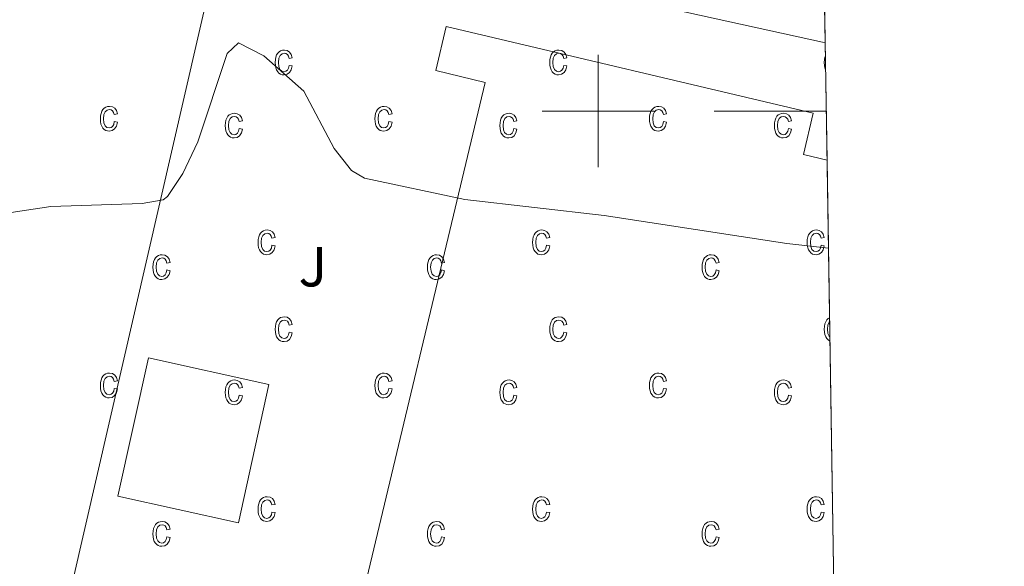
# Model space of a CAD drawing. Units: metres. Extents: x 607726 to 612227, y 4654837 to 4657877.
# Drawn here: x 611897 to 612072, y 4657419 to 4657516 of the extents above; entities that cross this region are included whole.
import ezdxf
from ezdxf.enums import TextEntityAlignment as Align

# ---------------------------------------------------------------- set-up
doc = ezdxf.new("R2010")
doc.units = ezdxf.units.M
doc.header["$MEASUREMENT"] = 0
for name, color, linetype, lineweight in [('Level 15', 1, 'Continuous', 0), ('Level 20', 19, 'Continuous', 0), ('Level 21', 19, 'Continuous', 0), ('Level 26', 19, 'Continuous', 0), ('Level 5', 36, 'Continuous', 0), ('Level 52', 1, 'Continuous', 13), ('Level 58', 43, 'Continuous', 0), ('Level 61', 19, 'Continuous', 0), ('Level 63', 7, 'Continuous', 0)]:
    doc.layers.add(name, color=color, linetype=linetype, lineweight=lineweight)
doc.styles.add('Arial', font='ARIAL.TTF', dxfattribs={"height": 0.2})

msp = doc.modelspace()

# ---------------------------------------------------------------- linework, layer by layer
at = {"layer": 'Level 15', "color": 20, "linetype": 'Continuous', "lineweight": 13}
msp.add_polyline3d([(612040.81, 4657491.26, 303.25), (612036.61, 4657492.25, 301.99), (612038.34, 4657499.62, 301.73), (611972.87, 4657515.07, 301.73), (611971.02, 4657507.22, 301.99), (611979.86, 4657505.13, 306.22), (611955.9, 4657404.88, 305.96), (612042.5, 4657384.43, 306.44)], dxfattribs=at)
at = {"layer": 'Level 15', "linetype": 'Continuous', "lineweight": 13}
msp.add_polyline3d([(611914.33, 4657431.39, 302.88), (611919.76, 4657456.03, 302.88), (611941.26, 4657451.3, 298.39), (611935.84, 4657426.66, 298.39), (611914.33, 4657431.39, 302.88)], dxfattribs=at)
at = {"layer": 'Level 20', "color": 19, "linetype": 'Continuous', "lineweight": 0, "ltscale": 0.5}
msp.add_polyline3d([(611897.16, 4657376.62, 294.17), (611951, 4657610.36, 300.75)], dxfattribs=at)
at = {"layer": 'Level 21', "color": 19, "linetype": 'Continuous', "lineweight": 13}
msp.add_polyline3d([(611977.06, 4657530.55, 296.28), (611980.2, 4657526.67, 296.02), (611980.59, 4657526.19, 296.02), (611985.13, 4657524.1, 296.02), (611986.32, 4657523.86, 296.02), (611991.21, 4657522.82, 296.02), (611996.11, 4657521.79, 296.02), (612001, 4657520.77, 296.02), (612005.89, 4657519.73, 296.02), (612010.71, 4657518.71, 296.02), (612015.6, 4657517.65, 296.02), (612020.48, 4657516.59, 296.02), (612025.37, 4657515.52, 296.02), (612030.25, 4657514.45, 296.02), (612035.14, 4657513.39, 296.02), (612040.02, 4657512.32, 296.02), (612040.48, 4657512.22, 296.02)], dxfattribs=at)
at = {"layer": 'Level 5', "color": 36, "linetype": 'Continuous', "lineweight": 0}
msp.add_polyline3d([(612041.06, 4657475.58, 295.01), (612033.62, 4657476.42, 295.01), (612001.03, 4657481.39, 295.01), (611976.2, 4657484.27, 295.01), (611958.31, 4657488.05, 295.01), (611955.97, 4657489.42, 295.01), (611952.89, 4657493.33, 295.01), (611947.49, 4657503.56, 295.01), (611940.33, 4657509.85, 295.01), (611935.84, 4657512.2, 295.01), (611933.82, 4657510.25, 295.01), (611928.6, 4657494.51, 295.01), (611925.94, 4657488.91, 295.01), (611923.15, 4657484.77, 295.01), (611922.38, 4657484.23, 295.01), (611918.65, 4657483.56, 295.01), (611902.36, 4657483.01, 295.01), (611884.98, 4657480.4, 295.01)], dxfattribs=at)
at = {"layer": 'Level 52', "color": 1, "linetype": 'Continuous', "lineweight": 13}
for points in [[(612042.5, 4657384.43, 306.44), (611955.9, 4657404.88, 305.96), (611979.86, 4657505.13, 306.22), (611971.02, 4657507.22, 301.99), (611972.87, 4657515.07, 301.73), (612038.34, 4657499.62, 301.73), (612036.61, 4657492.25, 301.99), (612040.81, 4657491.26, 303.25), (612042.5, 4657384.43, 306.44)], [(611914.33, 4657431.39, 302.88), (611919.76, 4657456.03, 302.88), (611941.26, 4657451.3, 298.39), (611935.84, 4657426.66, 298.39), (611914.33, 4657431.39, 302.88)]]:
    msp.add_polyline3d(points, close=True, dxfattribs=at)
at = {"layer": 'Level 58', "color": 6, "linetype": 'Continuous', "lineweight": 0}
msp.add_polyline3d([(612040.32, 4657521.94, 0.01), (612040.48, 4657512.22, 0.01), (612040.81, 4657491.26, 0.01), (612042.5, 4657384.43, 0.01), (612042.55, 4657381.16, 0.01), (612042.62, 4657376.91, 0.01), (612043.15, 4657343.16, 0.01), (611897.16, 4657376.62, 0.01), (611809.47, 4657397.34, 0.01), (611681.54, 4657428.27, 0.01), (611630.8, 4657447.73, 0.01), (611552.32, 4657475.61, 0.01), (611491.45, 4657499.99, 0.01), (611532.23, 4657603.82, 0.01), (611951, 4657610.36, 0.01), (612038.9, 4657611.73, 0.01), (612039.13, 4657597.08, 0.01), (612040.32, 4657521.94, 0.01)], close=True, dxfattribs=at)
at = {"layer": 'Level 58', "color": 43, "linetype": 'Continuous', "lineweight": 0}
for points in [[(611944.87, 4657508.16, 0.01), (611945.44, 4657508.05, 0.01), (611945.26, 4657507.37, 0.01), (611944.93, 4657506.87, 0.01), (611944.49, 4657506.57, 0.01), (611943.96, 4657506.47, 0.01), (611943.63, 4657506.5, 0.01), (611943.33, 4657506.61, 0.01), (611943.06, 4657506.78, 0.01), (611942.83, 4657507.03, 0.01), (611942.63, 4657507.34, 0.01), (611942.49, 4657507.72, 0.01), (611942.41, 4657508.16, 0.01), (611942.38, 4657508.68, 0.01), (611942.41, 4657509.19, 0.01), (611942.5, 4657509.64, 0.01), (611942.64, 4657510.02, 0.01), (611942.84, 4657510.33, 0.01), (611943.08, 4657510.57, 0.01), (611943.36, 4657510.74, 0.01), (611943.67, 4657510.85, 0.01), (611944.02, 4657510.88, 0.01), (611944.53, 4657510.8, 0.01), (611944.95, 4657510.54, 0.01), (611945.26, 4657510.12, 0.01), (611945.44, 4657509.52, 0.01), (611944.87, 4657509.41, 0.01), (611944.75, 4657509.81, 0.01), (611944.56, 4657510.09, 0.01), (611944.31, 4657510.26, 0.01), (611944.03, 4657510.32, 0.01), (611943.6, 4657510.22, 0.01), (611943.25, 4657509.93, 0.01), (611943.02, 4657509.42, 0.01), (611942.95, 4657508.69, 0.01), (611943.02, 4657507.93, 0.01), (611943.23, 4657507.42, 0.01), (611943.56, 4657507.13, 0.01), (611943.96, 4657507.03, 0.01), (611944.29, 4657507.1, 0.01), (611944.56, 4657507.31, 0.01), (611944.76, 4657507.66, 0.01), (611944.87, 4657508.16, 0.01)], [(611993.84, 4657508.16, 0.01), (611994.41, 4657508.05, 0.01), (611994.23, 4657507.37, 0.01), (611993.9, 4657506.87, 0.01), (611993.46, 4657506.57, 0.01), (611992.93, 4657506.47, 0.01), (611992.6, 4657506.5, 0.01), (611992.3, 4657506.61, 0.01), (611992.03, 4657506.78, 0.01), (611991.8, 4657507.03, 0.01), (611991.6, 4657507.34, 0.01), (611991.46, 4657507.72, 0.01), (611991.38, 4657508.16, 0.01), (611991.35, 4657508.68, 0.01), (611991.38, 4657509.19, 0.01), (611991.47, 4657509.64, 0.01), (611991.61, 4657510.02, 0.01), (611991.81, 4657510.33, 0.01), (611992.05, 4657510.57, 0.01), (611992.33, 4657510.74, 0.01), (611992.64, 4657510.85, 0.01), (611992.99, 4657510.88, 0.01), (611993.5, 4657510.8, 0.01), (611993.92, 4657510.54, 0.01), (611994.23, 4657510.12, 0.01), (611994.41, 4657509.52, 0.01), (611993.84, 4657509.41, 0.01), (611993.72, 4657509.81, 0.01), (611993.53, 4657510.09, 0.01), (611993.28, 4657510.26, 0.01), (611993, 4657510.32, 0.01), (611992.57, 4657510.22, 0.01), (611992.22, 4657509.93, 0.01), (611991.99, 4657509.42, 0.01), (611991.92, 4657508.69, 0.01), (611991.99, 4657507.93, 0.01), (611992.2, 4657507.42, 0.01), (611992.53, 4657507.13, 0.01), (611992.93, 4657507.03, 0.01), (611993.26, 4657507.1, 0.01), (611993.53, 4657507.31, 0.01), (611993.73, 4657507.66, 0.01), (611993.84, 4657508.16, 0.01)], [(611913.69, 4657498.14, 0.01), (611914.26, 4657498.03, 0.01), (611914.08, 4657497.34, 0.01), (611913.75, 4657496.85, 0.01), (611913.31, 4657496.54, 0.01), (611912.78, 4657496.44, 0.01), (611912.45, 4657496.47, 0.01), (611912.15, 4657496.58, 0.01), (611911.88, 4657496.75, 0.01), (611911.65, 4657497, 0.01), (611911.45, 4657497.31, 0.01), (611911.31, 4657497.69, 0.01), (611911.23, 4657498.14, 0.01), (611911.2, 4657498.65, 0.01), (611911.23, 4657499.17, 0.01), (611911.32, 4657499.61, 0.01), (611911.46, 4657499.99, 0.01), (611911.66, 4657500.3, 0.01), (611911.9, 4657500.54, 0.01), (611912.18, 4657500.72, 0.01), (611912.49, 4657500.82, 0.01), (611912.84, 4657500.86, 0.01), (611913.35, 4657500.77, 0.01), (611913.77, 4657500.52, 0.01), (611914.08, 4657500.09, 0.01), (611914.26, 4657499.5, 0.01), (611913.69, 4657499.38, 0.01), (611913.57, 4657499.78, 0.01), (611913.38, 4657500.06, 0.01), (611913.13, 4657500.23, 0.01), (611912.85, 4657500.29, 0.01), (611912.42, 4657500.19, 0.01), (611912.07, 4657499.9, 0.01), (611911.84, 4657499.4, 0.01), (611911.77, 4657498.66, 0.01), (611911.84, 4657497.91, 0.01), (611912.05, 4657497.4, 0.01), (611912.38, 4657497.1, 0.01), (611912.78, 4657497.01, 0.01), (611913.11, 4657497.08, 0.01), (611913.38, 4657497.28, 0.01), (611913.58, 4657497.63, 0.01), (611913.69, 4657498.14, 0.01)], [(611962.66, 4657498.14, 0.01), (611963.23, 4657498.03, 0.01), (611963.05, 4657497.34, 0.01), (611962.72, 4657496.85, 0.01), (611962.28, 4657496.54, 0.01), (611961.75, 4657496.44, 0.01), (611961.42, 4657496.47, 0.01), (611961.12, 4657496.58, 0.01), (611960.85, 4657496.75, 0.01), (611960.62, 4657497, 0.01), (611960.42, 4657497.31, 0.01), (611960.28, 4657497.69, 0.01), (611960.2, 4657498.14, 0.01), (611960.17, 4657498.65, 0.01), (611960.2, 4657499.17, 0.01), (611960.29, 4657499.61, 0.01), (611960.43, 4657499.99, 0.01), (611960.63, 4657500.3, 0.01), (611960.87, 4657500.54, 0.01), (611961.15, 4657500.72, 0.01), (611961.46, 4657500.82, 0.01), (611961.81, 4657500.86, 0.01), (611962.32, 4657500.77, 0.01), (611962.74, 4657500.52, 0.01), (611963.05, 4657500.09, 0.01), (611963.23, 4657499.5, 0.01), (611962.66, 4657499.38, 0.01), (611962.54, 4657499.78, 0.01), (611962.35, 4657500.06, 0.01), (611962.1, 4657500.23, 0.01), (611961.82, 4657500.29, 0.01), (611961.39, 4657500.19, 0.01), (611961.04, 4657499.9, 0.01), (611960.81, 4657499.4, 0.01), (611960.74, 4657498.66, 0.01), (611960.81, 4657497.91, 0.01), (611961.02, 4657497.4, 0.01), (611961.35, 4657497.1, 0.01), (611961.75, 4657497.01, 0.01), (611962.08, 4657497.08, 0.01), (611962.35, 4657497.28, 0.01), (611962.55, 4657497.63, 0.01), (611962.66, 4657498.14, 0.01)], [(612011.63, 4657498.14, 0.01), (612012.2, 4657498.03, 0.01), (612012.02, 4657497.34, 0.01), (612011.69, 4657496.85, 0.01), (612011.25, 4657496.54, 0.01), (612010.72, 4657496.44, 0.01), (612010.39, 4657496.47, 0.01), (612010.09, 4657496.58, 0.01), (612009.82, 4657496.75, 0.01), (612009.59, 4657497, 0.01), (612009.39, 4657497.31, 0.01), (612009.25, 4657497.69, 0.01), (612009.17, 4657498.14, 0.01), (612009.14, 4657498.65, 0.01), (612009.17, 4657499.17, 0.01), (612009.26, 4657499.61, 0.01), (612009.4, 4657499.99, 0.01), (612009.6, 4657500.3, 0.01), (612009.84, 4657500.54, 0.01), (612010.12, 4657500.72, 0.01), (612010.43, 4657500.82, 0.01), (612010.78, 4657500.86, 0.01), (612011.29, 4657500.77, 0.01), (612011.71, 4657500.52, 0.01), (612012.02, 4657500.09, 0.01), (612012.2, 4657499.5, 0.01), (612011.63, 4657499.38, 0.01), (612011.51, 4657499.78, 0.01), (612011.32, 4657500.06, 0.01), (612011.07, 4657500.23, 0.01), (612010.79, 4657500.29, 0.01), (612010.36, 4657500.19, 0.01), (612010.01, 4657499.9, 0.01), (612009.78, 4657499.4, 0.01), (612009.71, 4657498.66, 0.01), (612009.78, 4657497.91, 0.01), (612009.99, 4657497.4, 0.01), (612010.32, 4657497.1, 0.01), (612010.72, 4657497.01, 0.01), (612011.05, 4657497.08, 0.01), (612011.32, 4657497.28, 0.01), (612011.52, 4657497.63, 0.01), (612011.63, 4657498.14, 0.01)], [(611935.97, 4657496.91, 0.01), (611936.54, 4657496.8, 0.01), (611936.36, 4657496.12, 0.01), (611936.03, 4657495.62, 0.01), (611935.59, 4657495.32, 0.01), (611935.06, 4657495.22, 0.01), (611934.73, 4657495.25, 0.01), (611934.43, 4657495.36, 0.01), (611934.16, 4657495.53, 0.01), (611933.93, 4657495.78, 0.01), (611933.73, 4657496.09, 0.01), (611933.59, 4657496.47, 0.01), (611933.51, 4657496.91, 0.01), (611933.48, 4657497.43, 0.01), (611933.51, 4657497.94, 0.01), (611933.6, 4657498.39, 0.01), (611933.74, 4657498.77, 0.01), (611933.94, 4657499.08, 0.01), (611934.18, 4657499.32, 0.01), (611934.46, 4657499.49, 0.01), (611934.77, 4657499.6, 0.01), (611935.12, 4657499.63, 0.01), (611935.63, 4657499.55, 0.01), (611936.05, 4657499.29, 0.01), (611936.36, 4657498.87, 0.01), (611936.54, 4657498.27, 0.01), (611935.97, 4657498.16, 0.01), (611935.85, 4657498.56, 0.01), (611935.66, 4657498.84, 0.01), (611935.41, 4657499.01, 0.01), (611935.13, 4657499.07, 0.01), (611934.7, 4657498.97, 0.01), (611934.35, 4657498.68, 0.01), (611934.12, 4657498.17, 0.01), (611934.05, 4657497.44, 0.01), (611934.12, 4657496.68, 0.01), (611934.33, 4657496.17, 0.01), (611934.66, 4657495.88, 0.01), (611935.06, 4657495.78, 0.01), (611935.39, 4657495.85, 0.01), (611935.66, 4657496.06, 0.01), (611935.86, 4657496.41, 0.01), (611935.97, 4657496.91, 0.01)], [(611984.94, 4657496.91, 0.01), (611985.51, 4657496.8, 0.01), (611985.33, 4657496.12, 0.01), (611985, 4657495.62, 0.01), (611984.56, 4657495.32, 0.01), (611984.03, 4657495.22, 0.01), (611983.7, 4657495.25, 0.01), (611983.4, 4657495.36, 0.01), (611983.13, 4657495.53, 0.01), (611982.9, 4657495.78, 0.01), (611982.7, 4657496.09, 0.01), (611982.56, 4657496.47, 0.01), (611982.48, 4657496.91, 0.01), (611982.45, 4657497.43, 0.01), (611982.48, 4657497.94, 0.01), (611982.57, 4657498.39, 0.01), (611982.71, 4657498.77, 0.01), (611982.91, 4657499.08, 0.01), (611983.15, 4657499.32, 0.01), (611983.43, 4657499.49, 0.01), (611983.74, 4657499.6, 0.01), (611984.09, 4657499.63, 0.01), (611984.6, 4657499.55, 0.01), (611985.02, 4657499.29, 0.01), (611985.33, 4657498.87, 0.01), (611985.51, 4657498.27, 0.01), (611984.94, 4657498.16, 0.01), (611984.82, 4657498.56, 0.01), (611984.63, 4657498.84, 0.01), (611984.38, 4657499.01, 0.01), (611984.1, 4657499.07, 0.01), (611983.67, 4657498.97, 0.01), (611983.32, 4657498.68, 0.01), (611983.09, 4657498.17, 0.01), (611983.02, 4657497.44, 0.01), (611983.09, 4657496.68, 0.01), (611983.3, 4657496.17, 0.01), (611983.63, 4657495.88, 0.01), (611984.03, 4657495.78, 0.01), (611984.36, 4657495.85, 0.01), (611984.63, 4657496.06, 0.01), (611984.83, 4657496.41, 0.01), (611984.94, 4657496.91, 0.01)], [(612033.91, 4657496.91, 0.01), (612034.48, 4657496.8, 0.01), (612034.3, 4657496.12, 0.01), (612033.97, 4657495.62, 0.01), (612033.53, 4657495.32, 0.01), (612033, 4657495.22, 0.01), (612032.67, 4657495.25, 0.01), (612032.37, 4657495.36, 0.01), (612032.1, 4657495.53, 0.01), (612031.87, 4657495.78, 0.01), (612031.67, 4657496.09, 0.01), (612031.53, 4657496.47, 0.01), (612031.45, 4657496.91, 0.01), (612031.42, 4657497.43, 0.01), (612031.45, 4657497.94, 0.01), (612031.54, 4657498.39, 0.01), (612031.68, 4657498.77, 0.01), (612031.88, 4657499.08, 0.01), (612032.12, 4657499.32, 0.01), (612032.4, 4657499.49, 0.01), (612032.71, 4657499.6, 0.01), (612033.06, 4657499.63, 0.01), (612033.57, 4657499.55, 0.01), (612033.99, 4657499.29, 0.01), (612034.3, 4657498.87, 0.01), (612034.48, 4657498.27, 0.01), (612033.91, 4657498.16, 0.01), (612033.79, 4657498.56, 0.01), (612033.6, 4657498.84, 0.01), (612033.35, 4657499.01, 0.01), (612033.07, 4657499.07, 0.01), (612032.64, 4657498.97, 0.01), (612032.29, 4657498.68, 0.01), (612032.06, 4657498.17, 0.01), (612031.99, 4657497.44, 0.01), (612032.06, 4657496.68, 0.01), (612032.27, 4657496.17, 0.01), (612032.6, 4657495.88, 0.01), (612033, 4657495.78, 0.01), (612033.33, 4657495.85, 0.01), (612033.6, 4657496.06, 0.01), (612033.8, 4657496.41, 0.01), (612033.91, 4657496.91, 0.01)], [(611941.81, 4657476.11, 0.01), (611942.38, 4657476, 0.01), (611942.2, 4657475.31, 0.01), (611941.87, 4657474.82, 0.01), (611941.43, 4657474.51, 0.01), (611940.9, 4657474.41, 0.01), (611940.57, 4657474.45, 0.01), (611940.27, 4657474.55, 0.01), (611940, 4657474.73, 0.01), (611939.77, 4657474.97, 0.01), (611939.57, 4657475.28, 0.01), (611939.43, 4657475.66, 0.01), (611939.35, 4657476.11, 0.01), (611939.32, 4657476.62, 0.01), (611939.35, 4657477.14, 0.01), (611939.44, 4657477.59, 0.01), (611939.58, 4657477.96, 0.01), (611939.78, 4657478.28, 0.01), (611940.02, 4657478.52, 0.01), (611940.3, 4657478.69, 0.01), (611940.61, 4657478.79, 0.01), (611940.96, 4657478.83, 0.01), (611941.47, 4657478.74, 0.01), (611941.89, 4657478.49, 0.01), (611942.2, 4657478.06, 0.01), (611942.38, 4657477.47, 0.01), (611941.81, 4657477.36, 0.01), (611941.69, 4657477.75, 0.01), (611941.5, 4657478.04, 0.01), (611941.25, 4657478.2, 0.01), (611940.97, 4657478.26, 0.01), (611940.54, 4657478.16, 0.01), (611940.19, 4657477.87, 0.01), (611939.96, 4657477.37, 0.01), (611939.89, 4657476.64, 0.01), (611939.96, 4657475.88, 0.01), (611940.17, 4657475.37, 0.01), (611940.5, 4657475.08, 0.01), (611940.9, 4657474.98, 0.01), (611941.23, 4657475.05, 0.01), (611941.5, 4657475.25, 0.01), (611941.7, 4657475.61, 0.01), (611941.81, 4657476.11, 0.01)], [(611990.78, 4657476.11, 0.01), (611991.35, 4657476, 0.01), (611991.17, 4657475.31, 0.01), (611990.84, 4657474.82, 0.01), (611990.4, 4657474.51, 0.01), (611989.87, 4657474.41, 0.01), (611989.54, 4657474.45, 0.01), (611989.24, 4657474.55, 0.01), (611988.97, 4657474.73, 0.01), (611988.74, 4657474.97, 0.01), (611988.54, 4657475.28, 0.01), (611988.4, 4657475.66, 0.01), (611988.32, 4657476.11, 0.01), (611988.29, 4657476.62, 0.01), (611988.32, 4657477.14, 0.01), (611988.41, 4657477.59, 0.01), (611988.55, 4657477.96, 0.01), (611988.75, 4657478.28, 0.01), (611988.99, 4657478.52, 0.01), (611989.27, 4657478.69, 0.01), (611989.58, 4657478.79, 0.01), (611989.93, 4657478.83, 0.01), (611990.44, 4657478.74, 0.01), (611990.86, 4657478.49, 0.01), (611991.17, 4657478.06, 0.01), (611991.35, 4657477.47, 0.01), (611990.78, 4657477.36, 0.01), (611990.66, 4657477.75, 0.01), (611990.47, 4657478.04, 0.01), (611990.22, 4657478.2, 0.01), (611989.94, 4657478.26, 0.01), (611989.51, 4657478.16, 0.01), (611989.16, 4657477.87, 0.01), (611988.93, 4657477.37, 0.01), (611988.86, 4657476.64, 0.01), (611988.93, 4657475.88, 0.01), (611989.14, 4657475.37, 0.01), (611989.47, 4657475.08, 0.01), (611989.87, 4657474.98, 0.01), (611990.2, 4657475.05, 0.01), (611990.47, 4657475.25, 0.01), (611990.67, 4657475.61, 0.01), (611990.78, 4657476.11, 0.01)], [(612039.75, 4657476.11, 0.01), (612040.32, 4657476, 0.01), (612040.14, 4657475.31, 0.01), (612039.81, 4657474.82, 0.01), (612039.37, 4657474.51, 0.01), (612038.84, 4657474.41, 0.01), (612038.51, 4657474.45, 0.01), (612038.21, 4657474.55, 0.01), (612037.94, 4657474.73, 0.01), (612037.71, 4657474.97, 0.01), (612037.51, 4657475.28, 0.01), (612037.37, 4657475.66, 0.01), (612037.29, 4657476.11, 0.01), (612037.26, 4657476.62, 0.01), (612037.29, 4657477.14, 0.01), (612037.38, 4657477.59, 0.01), (612037.52, 4657477.96, 0.01), (612037.72, 4657478.28, 0.01), (612037.96, 4657478.52, 0.01), (612038.24, 4657478.69, 0.01), (612038.55, 4657478.79, 0.01), (612038.9, 4657478.83, 0.01), (612039.41, 4657478.74, 0.01), (612039.83, 4657478.49, 0.01), (612040.14, 4657478.06, 0.01), (612040.32, 4657477.47, 0.01), (612039.75, 4657477.36, 0.01), (612039.63, 4657477.75, 0.01), (612039.44, 4657478.04, 0.01), (612039.19, 4657478.2, 0.01), (612038.91, 4657478.26, 0.01), (612038.48, 4657478.16, 0.01), (612038.13, 4657477.87, 0.01), (612037.9, 4657477.37, 0.01), (612037.83, 4657476.64, 0.01), (612037.9, 4657475.88, 0.01), (612038.11, 4657475.37, 0.01), (612038.44, 4657475.08, 0.01), (612038.84, 4657474.98, 0.01), (612039.17, 4657475.05, 0.01), (612039.44, 4657475.25, 0.01), (612039.64, 4657475.61, 0.01), (612039.75, 4657476.11, 0.01)], [(611923.07, 4657471.7, 0.01), (611923.63, 4657471.58, 0.01), (611923.45, 4657470.9, 0.01), (611923.13, 4657470.4, 0.01), (611922.68, 4657470.1, 0.01), (611922.15, 4657470, 0.01), (611921.82, 4657470.03, 0.01), (611921.53, 4657470.14, 0.01), (611921.26, 4657470.31, 0.01), (611921.02, 4657470.56, 0.01), (611920.82, 4657470.87, 0.01), (611920.69, 4657471.25, 0.01), (611920.6, 4657471.69, 0.01), (611920.58, 4657472.21, 0.01), (611920.6, 4657472.72, 0.01), (611920.69, 4657473.17, 0.01), (611920.83, 4657473.55, 0.01), (611921.03, 4657473.86, 0.01), (611921.28, 4657474.1, 0.01), (611921.56, 4657474.28, 0.01), (611921.87, 4657474.38, 0.01), (611922.21, 4657474.41, 0.01), (611922.72, 4657474.33, 0.01), (611923.15, 4657474.07, 0.01), (611923.46, 4657473.65, 0.01), (611923.63, 4657473.05, 0.01), (611923.07, 4657472.94, 0.01), (611922.94, 4657473.34, 0.01), (611922.75, 4657473.62, 0.01), (611922.51, 4657473.79, 0.01), (611922.22, 4657473.85, 0.01), (611921.79, 4657473.75, 0.01), (611921.45, 4657473.46, 0.01), (611921.22, 4657472.95, 0.01), (611921.14, 4657472.22, 0.01), (611921.21, 4657471.47, 0.01), (611921.43, 4657470.96, 0.01), (611921.75, 4657470.66, 0.01), (611922.16, 4657470.56, 0.01), (611922.48, 4657470.63, 0.01), (611922.75, 4657470.84, 0.01), (611922.95, 4657471.19, 0.01), (611923.07, 4657471.7, 0.01)], [(611972.04, 4657471.7, 0.01), (611972.6, 4657471.58, 0.01), (611972.42, 4657470.9, 0.01), (611972.1, 4657470.4, 0.01), (611971.65, 4657470.1, 0.01), (611971.12, 4657470, 0.01), (611970.79, 4657470.03, 0.01), (611970.5, 4657470.14, 0.01), (611970.23, 4657470.31, 0.01), (611969.99, 4657470.56, 0.01), (611969.79, 4657470.87, 0.01), (611969.66, 4657471.25, 0.01), (611969.57, 4657471.69, 0.01), (611969.55, 4657472.21, 0.01), (611969.57, 4657472.72, 0.01), (611969.66, 4657473.17, 0.01), (611969.8, 4657473.55, 0.01), (611970, 4657473.86, 0.01), (611970.25, 4657474.1, 0.01), (611970.53, 4657474.28, 0.01), (611970.84, 4657474.38, 0.01), (611971.18, 4657474.41, 0.01), (611971.69, 4657474.33, 0.01), (611972.12, 4657474.07, 0.01), (611972.43, 4657473.65, 0.01), (611972.6, 4657473.05, 0.01), (611972.04, 4657472.94, 0.01), (611971.91, 4657473.34, 0.01), (611971.72, 4657473.62, 0.01), (611971.48, 4657473.79, 0.01), (611971.19, 4657473.85, 0.01), (611970.76, 4657473.75, 0.01), (611970.42, 4657473.46, 0.01), (611970.19, 4657472.95, 0.01), (611970.11, 4657472.22, 0.01), (611970.18, 4657471.47, 0.01), (611970.4, 4657470.96, 0.01), (611970.72, 4657470.66, 0.01), (611971.13, 4657470.56, 0.01), (611971.45, 4657470.63, 0.01), (611971.72, 4657470.84, 0.01), (611971.92, 4657471.19, 0.01), (611972.04, 4657471.7, 0.01)], [(612021.01, 4657471.7, 0.01), (612021.57, 4657471.58, 0.01), (612021.39, 4657470.9, 0.01), (612021.07, 4657470.4, 0.01), (612020.62, 4657470.1, 0.01), (612020.09, 4657470, 0.01), (612019.76, 4657470.03, 0.01), (612019.47, 4657470.14, 0.01), (612019.2, 4657470.31, 0.01), (612018.96, 4657470.56, 0.01), (612018.76, 4657470.87, 0.01), (612018.63, 4657471.25, 0.01), (612018.54, 4657471.69, 0.01), (612018.52, 4657472.21, 0.01), (612018.54, 4657472.72, 0.01), (612018.63, 4657473.17, 0.01), (612018.77, 4657473.55, 0.01), (612018.97, 4657473.86, 0.01), (612019.22, 4657474.1, 0.01), (612019.5, 4657474.28, 0.01), (612019.81, 4657474.38, 0.01), (612020.15, 4657474.41, 0.01), (612020.66, 4657474.33, 0.01), (612021.09, 4657474.07, 0.01), (612021.4, 4657473.65, 0.01), (612021.57, 4657473.05, 0.01), (612021.01, 4657472.94, 0.01), (612020.88, 4657473.34, 0.01), (612020.69, 4657473.62, 0.01), (612020.45, 4657473.79, 0.01), (612020.16, 4657473.85, 0.01), (612019.73, 4657473.75, 0.01), (612019.39, 4657473.46, 0.01), (612019.16, 4657472.95, 0.01), (612019.08, 4657472.22, 0.01), (612019.15, 4657471.47, 0.01), (612019.37, 4657470.96, 0.01), (612019.69, 4657470.66, 0.01), (612020.1, 4657470.56, 0.01), (612020.42, 4657470.63, 0.01), (612020.69, 4657470.84, 0.01), (612020.89, 4657471.19, 0.01), (612021.01, 4657471.7, 0.01)], [(611944.87, 4657460.63, 0.01), (611945.44, 4657460.52, 0.01), (611945.26, 4657459.84, 0.01), (611944.93, 4657459.34, 0.01), (611944.49, 4657459.04, 0.01), (611943.96, 4657458.94, 0.01), (611943.63, 4657458.97, 0.01), (611943.33, 4657459.08, 0.01), (611943.06, 4657459.25, 0.01), (611942.83, 4657459.5, 0.01), (611942.63, 4657459.81, 0.01), (611942.49, 4657460.19, 0.01), (611942.41, 4657460.63, 0.01), (611942.38, 4657461.15, 0.01), (611942.41, 4657461.66, 0.01), (611942.5, 4657462.11, 0.01), (611942.64, 4657462.49, 0.01), (611942.84, 4657462.8, 0.01), (611943.08, 4657463.04, 0.01), (611943.36, 4657463.21, 0.01), (611943.67, 4657463.32, 0.01), (611944.02, 4657463.35, 0.01), (611944.53, 4657463.27, 0.01), (611944.95, 4657463.01, 0.01), (611945.26, 4657462.59, 0.01), (611945.44, 4657461.99, 0.01), (611944.87, 4657461.88, 0.01), (611944.75, 4657462.28, 0.01), (611944.56, 4657462.56, 0.01), (611944.31, 4657462.73, 0.01), (611944.03, 4657462.79, 0.01), (611943.6, 4657462.69, 0.01), (611943.25, 4657462.4, 0.01), (611943.02, 4657461.89, 0.01), (611942.95, 4657461.16, 0.01), (611943.02, 4657460.4, 0.01), (611943.23, 4657459.89, 0.01), (611943.56, 4657459.6, 0.01), (611943.96, 4657459.5, 0.01), (611944.29, 4657459.57, 0.01), (611944.56, 4657459.78, 0.01), (611944.76, 4657460.13, 0.01), (611944.87, 4657460.63, 0.01)], [(611993.84, 4657460.63, 0.01), (611994.41, 4657460.52, 0.01), (611994.23, 4657459.84, 0.01), (611993.9, 4657459.34, 0.01), (611993.46, 4657459.04, 0.01), (611992.93, 4657458.94, 0.01), (611992.6, 4657458.97, 0.01), (611992.3, 4657459.08, 0.01), (611992.03, 4657459.25, 0.01), (611991.8, 4657459.5, 0.01), (611991.6, 4657459.81, 0.01), (611991.46, 4657460.19, 0.01), (611991.38, 4657460.63, 0.01), (611991.35, 4657461.15, 0.01), (611991.38, 4657461.66, 0.01), (611991.47, 4657462.11, 0.01), (611991.61, 4657462.49, 0.01), (611991.81, 4657462.8, 0.01), (611992.05, 4657463.04, 0.01), (611992.33, 4657463.21, 0.01), (611992.64, 4657463.32, 0.01), (611992.99, 4657463.35, 0.01), (611993.5, 4657463.27, 0.01), (611993.92, 4657463.01, 0.01), (611994.23, 4657462.59, 0.01), (611994.41, 4657461.99, 0.01), (611993.84, 4657461.88, 0.01), (611993.72, 4657462.28, 0.01), (611993.53, 4657462.56, 0.01), (611993.28, 4657462.73, 0.01), (611993, 4657462.79, 0.01), (611992.57, 4657462.69, 0.01), (611992.22, 4657462.4, 0.01), (611991.99, 4657461.89, 0.01), (611991.92, 4657461.16, 0.01), (611991.99, 4657460.4, 0.01), (611992.2, 4657459.89, 0.01), (611992.53, 4657459.6, 0.01), (611992.93, 4657459.5, 0.01), (611993.26, 4657459.57, 0.01), (611993.53, 4657459.78, 0.01), (611993.73, 4657460.13, 0.01), (611993.84, 4657460.63, 0.01)], [(611913.69, 4657450.61, 0.01), (611914.26, 4657450.5, 0.01), (611914.08, 4657449.81, 0.01), (611913.75, 4657449.32, 0.01), (611913.31, 4657449.01, 0.01), (611912.78, 4657448.91, 0.01), (611912.45, 4657448.94, 0.01), (611912.15, 4657449.05, 0.01), (611911.88, 4657449.22, 0.01), (611911.65, 4657449.47, 0.01), (611911.45, 4657449.78, 0.01), (611911.31, 4657450.16, 0.01), (611911.23, 4657450.61, 0.01), (611911.2, 4657451.12, 0.01), (611911.23, 4657451.64, 0.01), (611911.32, 4657452.08, 0.01), (611911.46, 4657452.46, 0.01), (611911.66, 4657452.77, 0.01), (611911.9, 4657453.01, 0.01), (611912.18, 4657453.19, 0.01), (611912.49, 4657453.29, 0.01), (611912.84, 4657453.33, 0.01), (611913.35, 4657453.24, 0.01), (611913.77, 4657452.99, 0.01), (611914.08, 4657452.56, 0.01), (611914.26, 4657451.97, 0.01), (611913.69, 4657451.85, 0.01), (611913.57, 4657452.25, 0.01), (611913.38, 4657452.53, 0.01), (611913.13, 4657452.7, 0.01), (611912.85, 4657452.76, 0.01), (611912.42, 4657452.66, 0.01), (611912.07, 4657452.37, 0.01), (611911.84, 4657451.87, 0.01), (611911.77, 4657451.13, 0.01), (611911.84, 4657450.38, 0.01), (611912.05, 4657449.87, 0.01), (611912.38, 4657449.57, 0.01), (611912.78, 4657449.48, 0.01), (611913.11, 4657449.55, 0.01), (611913.38, 4657449.75, 0.01), (611913.58, 4657450.1, 0.01), (611913.69, 4657450.61, 0.01)], [(611962.66, 4657450.61, 0.01), (611963.23, 4657450.5, 0.01), (611963.05, 4657449.81, 0.01), (611962.72, 4657449.32, 0.01), (611962.28, 4657449.01, 0.01), (611961.75, 4657448.91, 0.01), (611961.42, 4657448.94, 0.01), (611961.12, 4657449.05, 0.01), (611960.85, 4657449.22, 0.01), (611960.62, 4657449.47, 0.01), (611960.42, 4657449.78, 0.01), (611960.28, 4657450.16, 0.01), (611960.2, 4657450.61, 0.01), (611960.17, 4657451.12, 0.01), (611960.2, 4657451.64, 0.01), (611960.29, 4657452.08, 0.01), (611960.43, 4657452.46, 0.01), (611960.63, 4657452.77, 0.01), (611960.87, 4657453.01, 0.01), (611961.15, 4657453.19, 0.01), (611961.46, 4657453.29, 0.01), (611961.81, 4657453.33, 0.01), (611962.32, 4657453.24, 0.01), (611962.74, 4657452.99, 0.01), (611963.05, 4657452.56, 0.01), (611963.23, 4657451.97, 0.01), (611962.66, 4657451.85, 0.01), (611962.54, 4657452.25, 0.01), (611962.35, 4657452.53, 0.01), (611962.1, 4657452.7, 0.01), (611961.82, 4657452.76, 0.01), (611961.39, 4657452.66, 0.01), (611961.04, 4657452.37, 0.01), (611960.81, 4657451.87, 0.01), (611960.74, 4657451.13, 0.01), (611960.81, 4657450.38, 0.01), (611961.02, 4657449.87, 0.01), (611961.35, 4657449.57, 0.01), (611961.75, 4657449.48, 0.01), (611962.08, 4657449.55, 0.01), (611962.35, 4657449.75, 0.01), (611962.55, 4657450.1, 0.01), (611962.66, 4657450.61, 0.01)], [(612011.63, 4657450.61, 0.01), (612012.2, 4657450.5, 0.01), (612012.02, 4657449.81, 0.01), (612011.69, 4657449.32, 0.01), (612011.25, 4657449.01, 0.01), (612010.72, 4657448.91, 0.01), (612010.39, 4657448.94, 0.01), (612010.09, 4657449.05, 0.01), (612009.82, 4657449.22, 0.01), (612009.59, 4657449.47, 0.01), (612009.39, 4657449.78, 0.01), (612009.25, 4657450.16, 0.01), (612009.17, 4657450.61, 0.01), (612009.14, 4657451.12, 0.01), (612009.17, 4657451.64, 0.01), (612009.26, 4657452.08, 0.01), (612009.4, 4657452.46, 0.01), (612009.6, 4657452.77, 0.01), (612009.84, 4657453.01, 0.01), (612010.12, 4657453.19, 0.01), (612010.43, 4657453.29, 0.01), (612010.78, 4657453.33, 0.01), (612011.29, 4657453.24, 0.01), (612011.71, 4657452.99, 0.01), (612012.02, 4657452.56, 0.01), (612012.2, 4657451.97, 0.01), (612011.63, 4657451.85, 0.01), (612011.51, 4657452.25, 0.01), (612011.32, 4657452.53, 0.01), (612011.07, 4657452.7, 0.01), (612010.79, 4657452.76, 0.01), (612010.36, 4657452.66, 0.01), (612010.01, 4657452.37, 0.01), (612009.78, 4657451.87, 0.01), (612009.71, 4657451.13, 0.01), (612009.78, 4657450.38, 0.01), (612009.99, 4657449.87, 0.01), (612010.32, 4657449.57, 0.01), (612010.72, 4657449.48, 0.01), (612011.05, 4657449.55, 0.01), (612011.32, 4657449.75, 0.01), (612011.52, 4657450.1, 0.01), (612011.63, 4657450.61, 0.01)], [(611935.97, 4657449.38, 0.01), (611936.54, 4657449.27, 0.01), (611936.36, 4657448.59, 0.01), (611936.03, 4657448.09, 0.01), (611935.59, 4657447.79, 0.01), (611935.06, 4657447.69, 0.01), (611934.73, 4657447.72, 0.01), (611934.43, 4657447.83, 0.01), (611934.16, 4657448, 0.01), (611933.93, 4657448.25, 0.01), (611933.73, 4657448.56, 0.01), (611933.59, 4657448.94, 0.01), (611933.51, 4657449.38, 0.01), (611933.48, 4657449.9, 0.01), (611933.51, 4657450.41, 0.01), (611933.6, 4657450.86, 0.01), (611933.74, 4657451.24, 0.01), (611933.94, 4657451.55, 0.01), (611934.18, 4657451.79, 0.01), (611934.46, 4657451.96, 0.01), (611934.77, 4657452.07, 0.01), (611935.12, 4657452.1, 0.01), (611935.63, 4657452.02, 0.01), (611936.05, 4657451.76, 0.01), (611936.36, 4657451.34, 0.01), (611936.54, 4657450.74, 0.01), (611935.97, 4657450.63, 0.01), (611935.85, 4657451.03, 0.01), (611935.66, 4657451.31, 0.01), (611935.41, 4657451.48, 0.01), (611935.13, 4657451.54, 0.01), (611934.7, 4657451.44, 0.01), (611934.35, 4657451.15, 0.01), (611934.12, 4657450.64, 0.01), (611934.05, 4657449.91, 0.01), (611934.12, 4657449.15, 0.01), (611934.33, 4657448.64, 0.01), (611934.66, 4657448.35, 0.01), (611935.06, 4657448.25, 0.01), (611935.39, 4657448.32, 0.01), (611935.66, 4657448.53, 0.01), (611935.86, 4657448.88, 0.01), (611935.97, 4657449.38, 0.01)], [(611984.94, 4657449.38, 0.01), (611985.51, 4657449.27, 0.01), (611985.33, 4657448.59, 0.01), (611985, 4657448.09, 0.01), (611984.56, 4657447.79, 0.01), (611984.03, 4657447.69, 0.01), (611983.7, 4657447.72, 0.01), (611983.4, 4657447.83, 0.01), (611983.13, 4657448, 0.01), (611982.9, 4657448.25, 0.01), (611982.7, 4657448.56, 0.01), (611982.56, 4657448.94, 0.01), (611982.48, 4657449.38, 0.01), (611982.45, 4657449.9, 0.01), (611982.48, 4657450.41, 0.01), (611982.57, 4657450.86, 0.01), (611982.71, 4657451.24, 0.01), (611982.91, 4657451.55, 0.01), (611983.15, 4657451.79, 0.01), (611983.43, 4657451.96, 0.01), (611983.74, 4657452.07, 0.01), (611984.09, 4657452.1, 0.01), (611984.6, 4657452.02, 0.01), (611985.02, 4657451.76, 0.01), (611985.33, 4657451.34, 0.01), (611985.51, 4657450.74, 0.01), (611984.94, 4657450.63, 0.01), (611984.82, 4657451.03, 0.01), (611984.63, 4657451.31, 0.01), (611984.38, 4657451.48, 0.01), (611984.1, 4657451.54, 0.01), (611983.67, 4657451.44, 0.01), (611983.32, 4657451.15, 0.01), (611983.09, 4657450.64, 0.01), (611983.02, 4657449.91, 0.01), (611983.09, 4657449.15, 0.01), (611983.3, 4657448.64, 0.01), (611983.63, 4657448.35, 0.01), (611984.03, 4657448.25, 0.01), (611984.36, 4657448.32, 0.01), (611984.63, 4657448.53, 0.01), (611984.83, 4657448.88, 0.01), (611984.94, 4657449.38, 0.01)], [(612033.91, 4657449.38, 0.01), (612034.48, 4657449.27, 0.01), (612034.3, 4657448.59, 0.01), (612033.97, 4657448.09, 0.01), (612033.53, 4657447.79, 0.01), (612033, 4657447.69, 0.01), (612032.67, 4657447.72, 0.01), (612032.37, 4657447.83, 0.01), (612032.1, 4657448, 0.01), (612031.87, 4657448.25, 0.01), (612031.67, 4657448.56, 0.01), (612031.53, 4657448.94, 0.01), (612031.45, 4657449.38, 0.01), (612031.42, 4657449.9, 0.01), (612031.45, 4657450.41, 0.01), (612031.54, 4657450.86, 0.01), (612031.68, 4657451.24, 0.01), (612031.88, 4657451.55, 0.01), (612032.12, 4657451.79, 0.01), (612032.4, 4657451.96, 0.01), (612032.71, 4657452.07, 0.01), (612033.06, 4657452.1, 0.01), (612033.57, 4657452.02, 0.01), (612033.99, 4657451.76, 0.01), (612034.3, 4657451.34, 0.01), (612034.48, 4657450.74, 0.01), (612033.91, 4657450.63, 0.01), (612033.79, 4657451.03, 0.01), (612033.6, 4657451.31, 0.01), (612033.35, 4657451.48, 0.01), (612033.07, 4657451.54, 0.01), (612032.64, 4657451.44, 0.01), (612032.29, 4657451.15, 0.01), (612032.06, 4657450.64, 0.01), (612031.99, 4657449.91, 0.01), (612032.06, 4657449.15, 0.01), (612032.27, 4657448.64, 0.01), (612032.6, 4657448.35, 0.01), (612033, 4657448.25, 0.01), (612033.33, 4657448.32, 0.01), (612033.6, 4657448.53, 0.01), (612033.8, 4657448.88, 0.01), (612033.91, 4657449.38, 0.01)], [(611941.81, 4657428.58, 0.01), (611942.38, 4657428.47, 0.01), (611942.2, 4657427.78, 0.01), (611941.87, 4657427.29, 0.01), (611941.43, 4657426.98, 0.01), (611940.9, 4657426.88, 0.01), (611940.57, 4657426.92, 0.01), (611940.27, 4657427.02, 0.01), (611940, 4657427.2, 0.01), (611939.77, 4657427.44, 0.01), (611939.57, 4657427.75, 0.01), (611939.43, 4657428.13, 0.01), (611939.35, 4657428.58, 0.01), (611939.32, 4657429.09, 0.01), (611939.35, 4657429.61, 0.01), (611939.44, 4657430.06, 0.01), (611939.58, 4657430.43, 0.01), (611939.78, 4657430.75, 0.01), (611940.02, 4657430.99, 0.01), (611940.3, 4657431.16, 0.01), (611940.61, 4657431.26, 0.01), (611940.96, 4657431.3, 0.01), (611941.47, 4657431.21, 0.01), (611941.89, 4657430.96, 0.01), (611942.2, 4657430.53, 0.01), (611942.38, 4657429.94, 0.01), (611941.81, 4657429.83, 0.01), (611941.69, 4657430.22, 0.01), (611941.5, 4657430.51, 0.01), (611941.25, 4657430.67, 0.01), (611940.97, 4657430.73, 0.01), (611940.54, 4657430.63, 0.01), (611940.19, 4657430.34, 0.01), (611939.96, 4657429.84, 0.01), (611939.89, 4657429.11, 0.01), (611939.96, 4657428.35, 0.01), (611940.17, 4657427.84, 0.01), (611940.5, 4657427.55, 0.01), (611940.9, 4657427.45, 0.01), (611941.23, 4657427.52, 0.01), (611941.5, 4657427.72, 0.01), (611941.7, 4657428.08, 0.01), (611941.81, 4657428.58, 0.01)], [(611990.78, 4657428.58, 0.01), (611991.35, 4657428.47, 0.01), (611991.17, 4657427.78, 0.01), (611990.84, 4657427.29, 0.01), (611990.4, 4657426.98, 0.01), (611989.87, 4657426.88, 0.01), (611989.54, 4657426.92, 0.01), (611989.24, 4657427.02, 0.01), (611988.97, 4657427.2, 0.01), (611988.74, 4657427.44, 0.01), (611988.54, 4657427.75, 0.01), (611988.4, 4657428.13, 0.01), (611988.32, 4657428.58, 0.01), (611988.29, 4657429.09, 0.01), (611988.32, 4657429.61, 0.01), (611988.41, 4657430.06, 0.01), (611988.55, 4657430.43, 0.01), (611988.75, 4657430.75, 0.01), (611988.99, 4657430.99, 0.01), (611989.27, 4657431.16, 0.01), (611989.58, 4657431.26, 0.01), (611989.93, 4657431.3, 0.01), (611990.44, 4657431.21, 0.01), (611990.86, 4657430.96, 0.01), (611991.17, 4657430.53, 0.01), (611991.35, 4657429.94, 0.01), (611990.78, 4657429.83, 0.01), (611990.66, 4657430.22, 0.01), (611990.47, 4657430.51, 0.01), (611990.22, 4657430.67, 0.01), (611989.94, 4657430.73, 0.01), (611989.51, 4657430.63, 0.01), (611989.16, 4657430.34, 0.01), (611988.93, 4657429.84, 0.01), (611988.86, 4657429.11, 0.01), (611988.93, 4657428.35, 0.01), (611989.14, 4657427.84, 0.01), (611989.47, 4657427.55, 0.01), (611989.87, 4657427.45, 0.01), (611990.2, 4657427.52, 0.01), (611990.47, 4657427.72, 0.01), (611990.67, 4657428.08, 0.01), (611990.78, 4657428.58, 0.01)], [(612039.75, 4657428.58, 0.01), (612040.32, 4657428.47, 0.01), (612040.14, 4657427.78, 0.01), (612039.81, 4657427.29, 0.01), (612039.37, 4657426.98, 0.01), (612038.84, 4657426.88, 0.01), (612038.51, 4657426.92, 0.01), (612038.21, 4657427.02, 0.01), (612037.94, 4657427.2, 0.01), (612037.71, 4657427.44, 0.01), (612037.51, 4657427.75, 0.01), (612037.37, 4657428.13, 0.01), (612037.29, 4657428.58, 0.01), (612037.26, 4657429.09, 0.01), (612037.29, 4657429.61, 0.01), (612037.38, 4657430.06, 0.01), (612037.52, 4657430.43, 0.01), (612037.72, 4657430.75, 0.01), (612037.96, 4657430.99, 0.01), (612038.24, 4657431.16, 0.01), (612038.55, 4657431.26, 0.01), (612038.9, 4657431.3, 0.01), (612039.41, 4657431.21, 0.01), (612039.83, 4657430.96, 0.01), (612040.14, 4657430.53, 0.01), (612040.32, 4657429.94, 0.01), (612039.75, 4657429.83, 0.01), (612039.63, 4657430.22, 0.01), (612039.44, 4657430.51, 0.01), (612039.19, 4657430.67, 0.01), (612038.91, 4657430.73, 0.01), (612038.48, 4657430.63, 0.01), (612038.13, 4657430.34, 0.01), (612037.9, 4657429.84, 0.01), (612037.83, 4657429.11, 0.01), (612037.9, 4657428.35, 0.01), (612038.11, 4657427.84, 0.01), (612038.44, 4657427.55, 0.01), (612038.84, 4657427.45, 0.01), (612039.17, 4657427.52, 0.01), (612039.44, 4657427.72, 0.01), (612039.64, 4657428.08, 0.01), (612039.75, 4657428.58, 0.01)], [(611923.07, 4657424.17, 0.01), (611923.63, 4657424.05, 0.01), (611923.45, 4657423.37, 0.01), (611923.13, 4657422.87, 0.01), (611922.68, 4657422.57, 0.01), (611922.15, 4657422.47, 0.01), (611921.82, 4657422.5, 0.01), (611921.53, 4657422.61, 0.01), (611921.26, 4657422.78, 0.01), (611921.02, 4657423.03, 0.01), (611920.82, 4657423.34, 0.01), (611920.69, 4657423.72, 0.01), (611920.6, 4657424.16, 0.01), (611920.58, 4657424.68, 0.01), (611920.6, 4657425.19, 0.01), (611920.69, 4657425.64, 0.01), (611920.83, 4657426.02, 0.01), (611921.03, 4657426.33, 0.01), (611921.28, 4657426.57, 0.01), (611921.56, 4657426.75, 0.01), (611921.87, 4657426.85, 0.01), (611922.21, 4657426.88, 0.01), (611922.72, 4657426.8, 0.01), (611923.15, 4657426.54, 0.01), (611923.46, 4657426.12, 0.01), (611923.63, 4657425.52, 0.01), (611923.07, 4657425.41, 0.01), (611922.94, 4657425.81, 0.01), (611922.75, 4657426.09, 0.01), (611922.51, 4657426.26, 0.01), (611922.22, 4657426.32, 0.01), (611921.79, 4657426.22, 0.01), (611921.45, 4657425.93, 0.01), (611921.22, 4657425.42, 0.01), (611921.14, 4657424.69, 0.01), (611921.21, 4657423.94, 0.01), (611921.43, 4657423.43, 0.01), (611921.75, 4657423.13, 0.01), (611922.16, 4657423.03, 0.01), (611922.48, 4657423.1, 0.01), (611922.75, 4657423.31, 0.01), (611922.95, 4657423.66, 0.01), (611923.07, 4657424.17, 0.01)], [(611972.04, 4657424.17, 0.01), (611972.6, 4657424.05, 0.01), (611972.42, 4657423.37, 0.01), (611972.1, 4657422.87, 0.01), (611971.65, 4657422.57, 0.01), (611971.12, 4657422.47, 0.01), (611970.79, 4657422.5, 0.01), (611970.5, 4657422.61, 0.01), (611970.23, 4657422.78, 0.01), (611969.99, 4657423.03, 0.01), (611969.79, 4657423.34, 0.01), (611969.66, 4657423.72, 0.01), (611969.57, 4657424.16, 0.01), (611969.55, 4657424.68, 0.01), (611969.57, 4657425.19, 0.01), (611969.66, 4657425.64, 0.01), (611969.8, 4657426.02, 0.01), (611970, 4657426.33, 0.01), (611970.25, 4657426.57, 0.01), (611970.53, 4657426.75, 0.01), (611970.84, 4657426.85, 0.01), (611971.18, 4657426.88, 0.01), (611971.69, 4657426.8, 0.01), (611972.12, 4657426.54, 0.01), (611972.43, 4657426.12, 0.01), (611972.6, 4657425.52, 0.01), (611972.04, 4657425.41, 0.01), (611971.91, 4657425.81, 0.01), (611971.72, 4657426.09, 0.01), (611971.48, 4657426.26, 0.01), (611971.19, 4657426.32, 0.01), (611970.76, 4657426.22, 0.01), (611970.42, 4657425.93, 0.01), (611970.19, 4657425.42, 0.01), (611970.11, 4657424.69, 0.01), (611970.18, 4657423.94, 0.01), (611970.4, 4657423.43, 0.01), (611970.72, 4657423.13, 0.01), (611971.13, 4657423.03, 0.01), (611971.45, 4657423.1, 0.01), (611971.72, 4657423.31, 0.01), (611971.92, 4657423.66, 0.01), (611972.04, 4657424.17, 0.01)], [(612021.01, 4657424.17, 0.01), (612021.57, 4657424.05, 0.01), (612021.39, 4657423.37, 0.01), (612021.07, 4657422.87, 0.01), (612020.62, 4657422.57, 0.01), (612020.09, 4657422.47, 0.01), (612019.76, 4657422.5, 0.01), (612019.47, 4657422.61, 0.01), (612019.2, 4657422.78, 0.01), (612018.96, 4657423.03, 0.01), (612018.76, 4657423.34, 0.01), (612018.63, 4657423.72, 0.01), (612018.54, 4657424.16, 0.01), (612018.52, 4657424.68, 0.01), (612018.54, 4657425.19, 0.01), (612018.63, 4657425.64, 0.01), (612018.77, 4657426.02, 0.01), (612018.97, 4657426.33, 0.01), (612019.22, 4657426.57, 0.01), (612019.5, 4657426.75, 0.01), (612019.81, 4657426.85, 0.01), (612020.15, 4657426.88, 0.01), (612020.66, 4657426.8, 0.01), (612021.09, 4657426.54, 0.01), (612021.4, 4657426.12, 0.01), (612021.57, 4657425.52, 0.01), (612021.01, 4657425.41, 0.01), (612020.88, 4657425.81, 0.01), (612020.69, 4657426.09, 0.01), (612020.45, 4657426.26, 0.01), (612020.16, 4657426.32, 0.01), (612019.73, 4657426.22, 0.01), (612019.39, 4657425.93, 0.01), (612019.16, 4657425.42, 0.01), (612019.08, 4657424.69, 0.01), (612019.15, 4657423.94, 0.01), (612019.37, 4657423.43, 0.01), (612019.69, 4657423.13, 0.01), (612020.1, 4657423.03, 0.01), (612020.42, 4657423.1, 0.01), (612020.69, 4657423.31, 0.01), (612020.89, 4657423.66, 0.01), (612021.01, 4657424.17, 0.01)]]:
    msp.add_polyline3d(points, close=True, dxfattribs=at)
for points in [[(612040.51, 4657509.83, 0.01), (612040.44, 4657509.64, 0.01), (612040.35, 4657509.19, 0.01), (612040.32, 4657508.68, 0.01), (612040.35, 4657508.16, 0.01), (612040.43, 4657507.72, 0.01), (612040.55, 4657507.39, 0.01)], [(612041.25, 4657463.18, 0.01), (612041.02, 4657463.04, 0.01), (612040.78, 4657462.8, 0.01), (612040.58, 4657462.49, 0.01), (612040.44, 4657462.11, 0.01), (612040.35, 4657461.66, 0.01), (612040.32, 4657461.15, 0.01), (612040.35, 4657460.63, 0.01), (612040.43, 4657460.19, 0.01), (612040.57, 4657459.81, 0.01), (612040.77, 4657459.5, 0.01), (612041, 4657459.25, 0.01), (612041.27, 4657459.08, 0.01), (612041.32, 4657459.06, 0.01)], [(612041.31, 4657459.77, 0.01), (612041.17, 4657459.89, 0.01), (612040.96, 4657460.4, 0.01), (612040.89, 4657461.16, 0.01), (612040.96, 4657461.89, 0.01), (612041.19, 4657462.4, 0.01), (612041.26, 4657462.46, 0.01)]]:
    msp.add_polyline3d(points, dxfattribs=at)
at = {"layer": 'Level 61', "color": 19, "linetype": 'Continuous', "lineweight": 0}
msp.add_polyline3d([(608626.9, 4655244.85, 0.01), (608591.46, 4657557.91, 0.01), (612038.9, 4657611.73, 0.01), (612075.5, 4655298.68, 0.01), (608626.9, 4655244.85, 0.01)], close=True, dxfattribs=at)
at = {"layer": 'Level 63', "linetype": 'Continuous', "lineweight": 0}
for points in [[(612000, 4657490.01, 0.01), (612000, 4657510.01, 0.01)], [(611990, 4657500.01, 0.01), (612010, 4657500.01, 0.01)], [(612040.67, 4657500.01, 0.01), (612020.67, 4657500.01, 0.01)]]:
    msp.add_polyline3d(points, dxfattribs=at)

# ---------------------------------------------------------------- texts
at = {"layer": 'Level 26', "color": 92, "linetype": 'Continuous', "lineweight": 0, "style": 'Arial'}
msp.add_text('J', height=7, dxfattribs=at).set_placement((611949.1, 4657472.27, 293.68), align=Align.MIDDLE_CENTER)

doc.saveas('drawing.dxf')
